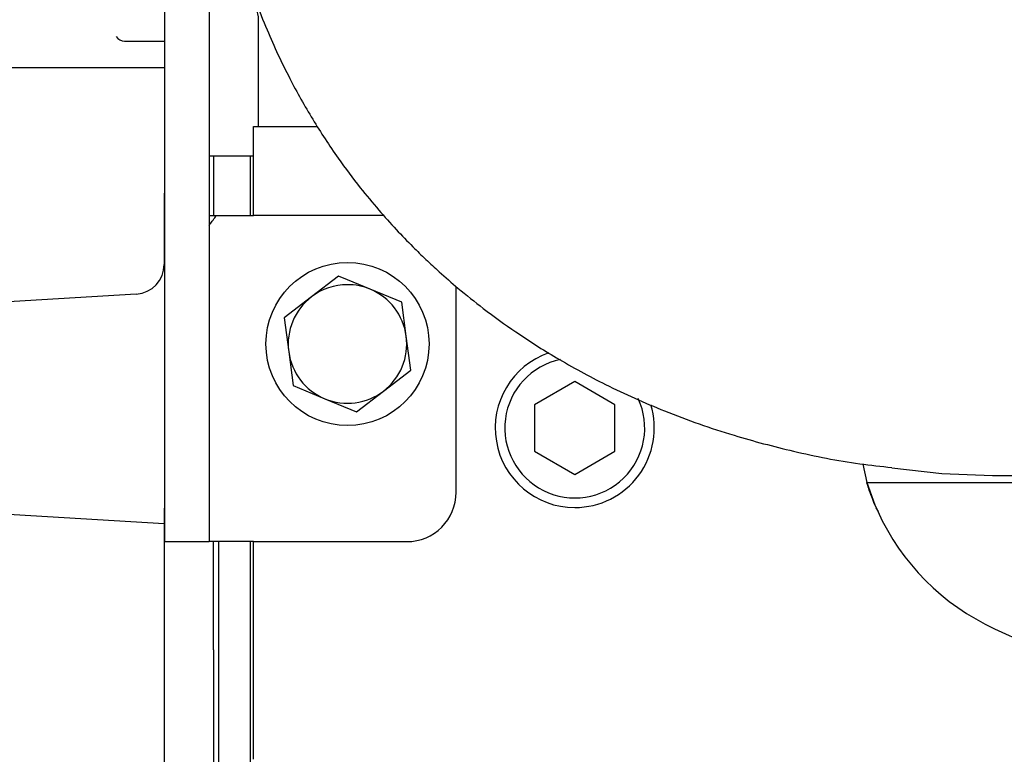
# Model space of a CAD drawing. Units: inches. Extents: x 0.2 to 16.7, y -11.2 to 10.7.
# Drawn here: x 13.2 to 13.4, y -6.9 to -6.8 of the extents above; entities that cross this region are included whole.
import ezdxf

# ---------------------------------------------------------------- set-up
doc = ezdxf.new("R2010")
doc.units = ezdxf.units.IN
doc.header["$MEASUREMENT"] = 0

msp = doc.modelspace()

# ---------------------------------------------------------------- linework, layer by layer
at = {"color": 7, "linetype": 'Continuous', "lineweight": 25}
for p, q in [((13.21743064481338, -6.684810028295522), (13.21743064481338, -6.851329568595522)), ((13.22850347951339, -6.684810028295522), (13.22850347951339, -6.851329568595522)), ((13.24080662911339, -6.780622354795523), (13.24080662911339, -6.754014657995522)), ((13.20746509371339, -6.759387043495523), (13.21743064481338, -6.759387043495523)), ((13.11125446371339, -6.765928922495521), (13.21743064481338, -6.765928922495521)), ((13.23957631411339, -6.802768024095522), (13.23957631411339, -6.780622354795523)), ((13.23957631411339, -6.780622354795523), (13.25548275981339, -6.780622354795523)), ((13.23260452931338, -6.788004244595521), (13.22850347951339, -6.788004244595521)), ((13.22961076291339, -6.788004244595521), (13.22961076291339, -6.802768024095522)), ((13.23957631411339, -6.788004244595521), (13.23260452931338, -6.788004244595521)), ((13.23871509371339, -6.788004244595521), (13.23871509371339, -6.802768024095522)), ((13.21730761331339, -6.797210064395522), (13.21730761331339, -6.812780391695521)), ((13.22850347951339, -6.802768024095522), (13.23028763981338, -6.802768024095522)), ((13.23028763981338, -6.802768024095522), (13.23957631411339, -6.802768024095522)), ((13.27196618811339, -6.802768024095522), (13.23957631411339, -6.802768024095522)), ((13.21730761331339, -6.812780391695521), (13.21730761331339, -6.815419943495521)), ((13.26073140541339, -6.817853751295522), (13.25396764801339, -6.823041041595521)), ((13.26295229831339, -6.818774334795521), (13.26073140541339, -6.817853751295522)), ((13.26860560931339, -6.821117691895521), (13.26295229831339, -6.818774334795521)), ((13.29001922751338, -6.871665661895521), (13.29001922751338, -6.82045730309552)), ((13.21037409641339, -6.822319442795522), (13.11061288011339, -6.828390104995521)), ((13.27647981321338, -6.824381632495521), (13.26860560931339, -6.821117691895521)), ((13.25396764801339, -6.823041041595521), (13.24720389061338, -6.828228331895521)), ((13.27759025971339, -6.832832863395521), (13.27647981321338, -6.824381632495521)), ((13.24720389061338, -6.828228331895521), (13.24831433701338, -6.836679562795521)), ((13.27870070611338, -6.841284094295522), (13.27759025971339, -6.832832863395521)), ((13.24831433701338, -6.836679562795521), (13.24942478351338, -6.845130793695522)), ((13.27193694871339, -6.846471384595522), (13.27870070611338, -6.841284094295522)), ((13.31954678651338, -6.844106606795521), (13.30953123681338, -6.849889087095522)), ((13.32956233621339, -6.849889087095522), (13.31954678651338, -6.844106606795521)), ((13.24942478351338, -6.845130793695522), (13.25729898741339, -6.848394734295522)), ((13.26517319131339, -6.851658674895522), (13.27193694871339, -6.846471384595522)), ((13.25729898741339, -6.848394734295522), (13.26517319131339, -6.851658674895522)), ((13.30953123681338, -6.849889087095522), (13.30953123681338, -6.861454047695521)), ((13.32956233621339, -6.861454047695521), (13.32956233621339, -6.849889087095522)), ((13.21743064481338, -6.851329568595522), (13.21743064481338, -6.883968811495522)), ((13.22850347951339, -6.851329568595522), (13.22850347951339, -6.883968811495522)), ((13.30953123681338, -6.861454047695521), (13.31954678651338, -6.867236527995522)), ((13.31954678651338, -6.867236527995522), (13.32956233621339, -6.861454047695521)), ((13.39127294731339, -6.864670817395521), (13.39224245441338, -6.869205031995521)), ((13.39224245441338, -6.869205031995521), (13.45022682091339, -6.869205031995521)), ((13.42357721951338, -6.867468899895521), (13.46928506051339, -6.867468899895521)), ((13.11061288011339, -6.872962722195521), (13.21730761331339, -6.879455302295523)), ((13.21730761331339, -6.875597720895521), (13.21730761331339, -6.882378787495521)), ((13.39451715541339, -6.875515030995522), (13.39509618201339, -6.876485648995522)), ((13.21730761331339, -6.882378787495521), (13.21730761331339, -6.917174097295523)), ((13.21743064481338, -6.883968811495522), (13.22850347951339, -6.883968811495522)), ((13.23957631411339, -6.883968811495522), (13.22850347951339, -6.883968811495522)), ((13.23084107791339, -6.883968811495522), (13.23084107791339, -6.958251145595523)), ((13.23871509371339, -6.883968811495522), (13.23871509371339, -6.961111335195523)), ((13.23957631411339, -6.883968811495522), (13.27771607791339, -6.883968811495522)), ((13.23957631411339, -6.938102669795522), (13.23957631411339, -6.883968811495522)), ((13.42408779221338, -6.905648821695523), (13.44068579541339, -6.913269891195521)), ((13.21730761331339, -6.917174097295523), (13.21730761331339, -6.958056947595522))]:
    msp.add_line(p, q, dxfattribs=at)
at = {"color": 7, "linetype": 'Continuous', "lineweight": 25, "flags": 128}
for points in [[(13.39845872591339, -6.865588980395523), (13.41096651621339, -6.866997040595522), (13.42357721951338, -6.867468899895521)], [(13.39224245441338, -6.869205031995521), (13.39424813551339, -6.874767657395521), (13.39496779341339, -6.876417223095522)]]:
    msp.add_lwpolyline(points, dxfattribs=at)
at = {"color": 7, "linetype": 'Continuous', "lineweight": 25}
msp.add_circle((13.26295229831339, -6.834756213095521), 0.0203001968503935, dxfattribs=at)
for centre, radius, start, end in [((13.20746509371339, -6.756926413595521), 0.0024606299212602, 211.1741277554729, 270), ((13.20992572361339, -6.814951182595522), 0.00738188976378, 273.4822646017915, 0), ((13.26295229831339, -6.834756213095521), 0.0147637795275982, 90, 127.4854772164052), ((13.26295229831339, -6.834756213095521), 0.0147637795275974, 67.48547721630366, 90), ((13.26295229831339, -6.834756213095521), 0.0147637795275974, 7.485477216395207, 67.48547721630366), ((13.26295229831339, -6.834756213095521), 0.0147637795275982, 127.4854772164052, 187.485477216402), ((13.26295229831339, -6.834756213095521), 0.0147637795275943, 307.4854772163791, 7.485477216397004), ((13.26295229831339, -6.834756213095521), 0.0147637795275975, 187.485477216402, 247.4854772163959), ((13.31954678651338, -6.855671567395523), 0.0198039560719935, 109.0902957832984, 270), ((13.31954678651338, -6.855671567395523), 0.017420183319093, 101.7986932534053, 25.05244769400448), ((13.26295229831339, -6.834756213095521), 0.0147637795275952, 247.4854772163906, 307.4854772163888), ((13.31954678651338, -6.855671567395523), 0.0198039560719927, 270, 17.04646673560362), ((13.27771607791339, -6.871665661895521), 0.0123031496062982, 270, 0), ((13.44872985741338, -6.851980622495522), 0.0590551181102367, 204.4433354277002, 245.3375039639045)]:
    msp.add_arc(centre, radius, start, end, dxfattribs=at)
msp.add_ellipse((13.21866095981338, -6.754014657995522), major_axis=(0.02214566929133888, 8.881784197001252e-16), ratio=0.5806451613, start_param=0, end_param=0.8897199386756279, dxfattribs=at)
for points, knots in [([(13.22865275752766, -6.683066366176562), (13.22878403522968, -6.688809044437677), (13.22903444040965, -6.699762895406331), (13.23100472952095, -6.715349397007842), (13.23381879993995, -6.729326326038996), (13.23765731495394, -6.742967238856314), (13.24248090289836, -6.756020381569196), (13.24819391718778, -6.768223054704316), (13.25417625361287, -6.77887454354627), (13.26009909073819, -6.78790083475925), (13.2656894492198, -6.795371749730806), (13.27055702651896, -6.801259834994817), (13.27494230185697, -6.806148127222273), (13.27887462647184, -6.810222696693857), (13.28244672262757, -6.813706779508228), (13.28617523615047, -6.81715925558668), (13.29091184107263, -6.821282694289091), (13.29723575313053, -6.826353569383683), (13.30535631022509, -6.832219552822637), (13.31546742325162, -6.838641701795111), (13.32778069094597, -6.845327913173146), (13.34251642952695, -6.851919554248828), (13.35818293999694, -6.857425023293328), (13.37444965283881, -6.861684480397305), (13.38758359023723, -6.864359293931281), (13.39581032835697, -6.865223049149166), (13.39847545709239, -6.865502870728272)], [0, 0, 0, 0, 0.0627273556772942, 0.1196490686931331, 0.1713696757436955, 0.2183699921199017, 0.2743212907184118, 0.3231899189385172, 0.3654102409538403, 0.4076762515645391, 0.4410322839882915, 0.467295446383497, 0.4911107256471915, 0.5127562055690857, 0.5291436635976499, 0.5456161086913562, 0.5682616521798639, 0.5977360851619349, 0.6341440208054282, 0.6776540195379286, 0.7285181117924658, 0.7870909357286606, 0.8538479057634507, 0.9096587416600006, 0.9707331046531085, 1, 1, 1, 1]), ([(13.24080662907038, -6.78062235481486), (13.24088327537704, -6.78062235481486), (13.24103832419576, -6.78062235481486), (13.2422864950986, -6.78062235481486), (13.24426916603696, -6.78062235481486), (13.24703541457745, -6.78062235481486), (13.25059415290425, -6.78062235481486), (13.25349287654192, -6.78062235481486), (13.25526505913734, -6.78062235481486), (13.25548275979946, -6.78062235481486)], [0, 0, 0, 0, 0.1588030584335169, 0.3212447891337835, 0.4802882732231107, 0.6424763094500983, 0.8124860300965105, 0.9769651753090133, 1, 1, 1, 1]), ([(13.22850347946421, -6.805228654027487), (13.22856010395682, -6.805155608316805), (13.22867312679566, -6.805009808624761), (13.22941261971061, -6.804045840482048), (13.23001912877272, -6.803160138344102), (13.23028763985388, -6.802768024106229)], [0, 0, 0, 0, 0.3587766099441903, 0.7161203410001661, 0.9999999999999999, 0.9999999999999999, 0.9999999999999999, 0.9999999999999999]), ([(13.39457263578509, -6.8754820865693), (13.39427802889418, -6.874798828421738), (13.39354891551465, -6.873107854203394), (13.39284359918425, -6.871086573880869), (13.39233315390427, -6.869512141088948), (13.3922727401625, -6.86930757965946), (13.39224245444819, -6.869205031980216)], [0, 0, 0, 0, 0.1850188841784449, 0.4578974494027098, 0.728241249507117, 1, 1, 1, 1]), ([(13.39496779341025, -6.876417223128755), (13.39497213134239, -6.876419260515124), (13.39497682758414, -6.876421466187925), (13.39507579355089, -6.876475292572239), (13.39508334436691, -6.876479399369134)], [0, 0, 0, 0, 0.9237029024154515, 1, 1, 1, 1]), ([(13.22961076295951, -6.910911279785986), (13.22961076295951, -6.909438154343985), (13.22961076295951, -6.906491903459984), (13.22961076295951, -6.900923271503994), (13.22961076295951, -6.894654572566755), (13.22961076295951, -6.888934017384812), (13.22961076295951, -6.885227938850208), (13.22961076295951, -6.883968811507803)], [0, 0, 0, 0, 0.2215050448005492, 0.443010089601096, 0.6645151344016432, 0.8860201792021944, 1, 1, 1, 1])]:
    msp.add_open_spline(points, degree=3, knots=knots, dxfattribs=at)
msp.add_open_spline([(13.22961076295951, -6.910911279785986), (13.22961076295951, -6.913994745679168), (13.22961076295951, -6.920161677465534), (13.22961076295951, -6.931162048856437), (13.22961076295951, -6.943214603893726), (13.22961076295951, -6.952160156576096), (13.22961076295951, -6.956632932917283)], degree=3, dxfattribs=at)

doc.saveas('drawing.dxf')
